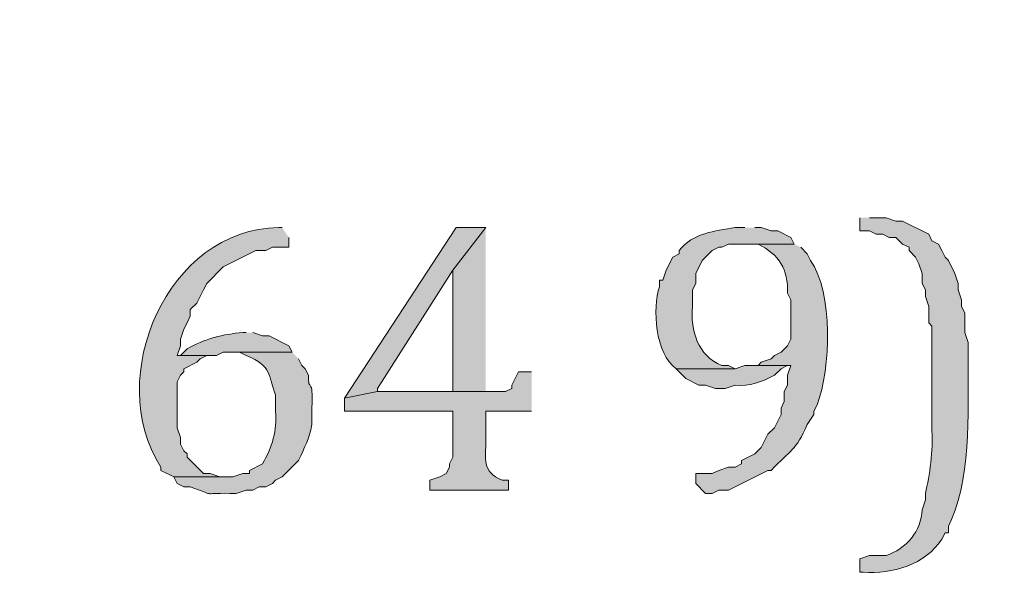
# Model space of a CAD drawing. Units: inches. Extents: x 6 to 204, y 6 to 454.
# Drawn here: x 48 to 55, y 12 to 16 of the extents above; entities that cross this region are included whole.
import ezdxf

# ---------------------------------------------------------------- set-up
doc = ezdxf.new("R2010")
doc.units = ezdxf.units.IN
doc.header["$MEASUREMENT"] = 0
doc.layers.add('Layer 1', color=7, linetype='Continuous')

msp = doc.modelspace()

# ---------------------------------------------------------------- hatches: boundary and pattern name
at = {"layer": 'Layer 1', "true_color": 0xffffff}
h = msp.add_hatch(color=7, dxfattribs=at)
h.dxf.hatch_style = 2
edge = h.paths.add_edge_path()
edge.add_spline(control_points=[(203.4753, 5.9042), (203.4753, 5.9042), (6.2864, 5.9042), (6.2864, 5.9042), (6.2163, 5.9042), (6.1595, 5.961), (6.1595, 6.0313), (6.1595, 6.0313), (6.1595, 291.5696), (6.1595, 291.5696), (6.1595, 291.6397), (6.2163, 291.6965), (6.2864, 291.6965), (6.2864, 291.6965), (203.4753, 291.6965), (203.4753, 291.6965), (203.5455, 291.6965), (203.6024, 291.6397), (203.6024, 291.5696), (203.6024, 291.5696), (203.6024, 6.0313), (203.6024, 6.0313), (203.6024, 5.961), (203.5455, 5.9042), (203.4753, 5.9042)], knot_values=[0, 0, 0, 0, 1, 1, 1, 2, 2, 2, 3, 3, 3, 4, 4, 4, 5, 5, 5, 6, 6, 6, 7, 7, 7, 8, 8, 8, 8], degree=3, periodic=1)
h.paths.add_polyline_path([(6.4134, 6.1584), (203.3481, 6.1584), (203.3481, 291.4426), (6.4134, 291.4426)])
h = msp.add_hatch(color=7, dxfattribs=at)
edge = h.paths.add_edge_path()
edge.add_spline(control_points=[(53.7421, 14.2863), (53.7421, 14.2863), (53.7421, 14.2017), (53.7421, 14.2017), (53.7421, 14.2017), (53.8056, 14.2017), (53.8056, 14.2017), (53.8056, 14.2017), (53.848, 14.1805), (53.848, 14.1805), (53.848, 14.1805), (53.8903, 14.1805), (53.8903, 14.1805), (53.8903, 14.1805), (53.9326, 14.1593), (53.9326, 14.1593), (53.9326, 14.1593), (53.975, 14.1593), (53.975, 14.1593), (53.975, 14.1593), (54.0173, 14.117), (54.0173, 14.117), (54.0173, 14.117), (54.0596, 14.0958), (54.0596, 14.0958), (54.0596, 14.0958), (54.0596, 14.0747), (54.0596, 14.0747), (54.0596, 14.0747), (54.102, 14.0323), (54.102, 14.0323), (54.102, 14.0323), (54.1231, 13.99), (54.1231, 13.99), (54.1231, 13.99), (54.1443, 13.9265), (54.1443, 13.9265), (54.1443, 13.9265), (54.1443, 13.863), (54.1443, 13.863), (54.1443, 13.863), (54.1655, 13.8207), (54.1655, 13.8207), (54.1655, 13.8207), (54.1655, 13.7783), (54.1655, 13.7783), (54.1655, 13.7783), (54.1866, 13.7148), (54.1866, 13.7148), (54.1866, 13.7148), (54.1866, 13.609), (54.1866, 13.609), (54.1866, 13.609), (54.2078, 13.5878), (54.2078, 13.5878), (54.2078, 13.5878), (54.2078, 13.5455), (54.2078, 13.5455), (54.2078, 13.4044), (54.2078, 13.2633), (54.2078, 13.1222), (54.2078, 13.1222), (54.2078, 12.9105), (54.2078, 12.9105), (54.2159, 12.793), (54.1926, 12.6219), (54.1655, 12.5083), (54.1655, 12.5083), (54.1655, 12.466), (54.1655, 12.466), (54.1655, 12.466), (54.1443, 12.4025), (54.1443, 12.4025), (54.1397, 12.2663), (54.0409, 12.1489), (53.9115, 12.1062), (53.9115, 12.1062), (53.8056, 12.1062), (53.8056, 12.1062), (53.8056, 12.1062), (53.7421, 12.085), (53.7421, 12.085), (53.7421, 12.085), (53.7421, 12.0003), (53.7421, 12.0003), (53.7421, 12.0003), (53.7633, 12.0003), (53.7633, 12.0003), (53.951, 11.9841), (54.1669, 12.0501), (54.2713, 12.212), (54.2713, 12.212), (54.2925, 12.2543), (54.2925, 12.2543), (54.2925, 12.2543), (54.3136, 12.2543), (54.3136, 12.2543), (54.3136, 12.2543), (54.3136, 12.2967), (54.3136, 12.2967), (54.3136, 12.2967), (54.3348, 12.339), (54.3348, 12.339), (54.4681, 12.6519), (54.4378, 13.0947), (54.4406, 13.4397), (54.4406, 13.4397), (54.4406, 13.482), (54.4406, 13.482), (54.4406, 13.482), (54.4195, 13.5455), (54.4195, 13.5455), (54.4195, 13.5455), (54.4195, 13.6725), (54.4195, 13.6725), (54.4195, 13.6725), (54.3983, 13.7148), (54.3983, 13.7148), (54.3983, 13.7148), (54.3983, 13.7572), (54.3983, 13.7572), (54.3983, 13.7572), (54.3771, 13.8207), (54.3771, 13.8207), (54.3771, 13.8207), (54.3771, 13.863), (54.3771, 13.863), (54.3771, 13.863), (54.356, 13.9265), (54.356, 13.9265), (54.356, 13.9265), (54.3136, 14.0112), (54.3136, 14.0112), (54.3136, 14.0112), (54.2925, 14.0323), (54.2925, 14.0323), (54.2925, 14.0323), (54.2713, 14.0747), (54.2713, 14.0747), (54.2713, 14.0747), (54.2501, 14.117), (54.2501, 14.117), (54.2501, 14.117), (54.2078, 14.1382), (54.2078, 14.1382), (54.2078, 14.1382), (54.1866, 14.1805), (54.1866, 14.1805), (54.1866, 14.1805), (54.0173, 14.2652), (54.0173, 14.2652), (54.0173, 14.2652), (53.975, 14.2652), (53.975, 14.2652), (53.975, 14.2652), (53.9115, 14.2863), (53.9115, 14.2863), (53.9115, 14.2863), (53.8056, 14.2863), (53.8056, 14.2863)], knot_values=[0, 0, 0, 0, 0.352778, 0.352778, 0.352778, 0.705556, 0.705556, 0.705556, 1.058333, 1.058333, 1.058333, 1.411111, 1.411111, 1.411111, 1.763889, 1.763889, 1.763889, 2.116667, 2.116667, 2.116667, 2.469444, 2.469444, 2.469444, 2.822222, 2.822222, 2.822222, 3.175, 3.175, 3.175, 3.527778, 3.527778, 3.527778, 3.880556, 3.880556, 3.880556, 4.233333, 4.233333, 4.233333, 4.586111, 4.586111, 4.586111, 4.938889, 4.938889, 4.938889, 5.291667, 5.291667, 5.291667, 5.644444, 5.644444, 5.644444, 5.997222, 5.997222, 5.997222, 6.35, 6.35, 6.35, 6.702778, 6.702778, 6.702778, 7.055556, 7.055556, 7.055556, 7.408333, 7.408333, 7.408333, 7.761111, 7.761111, 7.761111, 8.113889, 8.113889, 8.113889, 8.466667, 8.466667, 8.466667, 8.819444, 8.819444, 8.819444, 9.172222, 9.172222, 9.172222, 9.525, 9.525, 9.525, 9.877778, 9.877778, 9.877778, 10.230556, 10.230556, 10.230556, 10.583333, 10.583333, 10.583333, 10.936111, 10.936111, 10.936111, 11.288889, 11.288889, 11.288889, 11.641667, 11.641667, 11.641667, 11.994444, 11.994444, 11.994444, 12.347222, 12.347222, 12.347222, 12.7, 12.7, 12.7, 13.052778, 13.052778, 13.052778, 13.405556, 13.405556, 13.405556, 13.758333, 13.758333, 13.758333, 14.111111, 14.111111, 14.111111, 14.463889, 14.463889, 14.463889, 14.816667, 14.816667, 14.816667, 15.169444, 15.169444, 15.169444, 15.522222, 15.522222, 15.522222, 15.875, 15.875, 15.875, 16.227778, 16.227778, 16.227778, 16.580556, 16.580556, 16.580556, 16.933333, 16.933333, 16.933333, 17.286111, 17.286111, 17.286111, 17.638889, 17.638889, 17.638889, 17.991667, 17.991667, 17.991667, 18.344444, 18.344444, 18.344444, 18.697222, 18.697222, 18.697222, 18.697222], degree=3, periodic=0)
edge.add_line((53.8056, 14.2863), (53.7421, 14.2863))
h = msp.add_hatch(color=7, dxfattribs=at)
edge = h.paths.add_edge_path()
edge.add_spline(control_points=[(50.0168, 14.2228), (50.0168, 14.2228), (49.9956, 14.2228), (49.9956, 14.2228), (49.2753, 14.2151), (48.865, 13.2573), (49.2336, 12.6777), (49.2336, 12.6777), (49.2336, 12.6565), (49.2336, 12.6565), (49.2336, 12.6565), (49.3183, 12.6142), (49.3183, 12.6142), (49.3183, 12.6142), (49.657, 12.6142), (49.657, 12.6142), (49.657, 12.6142), (49.6146, 12.6142), (49.6146, 12.6142), (49.6146, 12.6142), (49.5511, 12.6353), (49.5511, 12.6353), (49.5511, 12.6353), (49.5088, 12.6353), (49.5088, 12.6353), (49.5088, 12.6353), (49.403, 12.7412), (49.403, 12.7412), (49.403, 12.7412), (49.403, 12.7623), (49.403, 12.7623), (49.403, 12.7623), (49.3818, 12.7835), (49.3818, 12.7835), (49.3818, 12.7835), (49.3606, 12.8258), (49.3606, 12.8258), (49.3606, 12.8258), (49.3606, 12.8682), (49.3606, 12.8682), (49.3606, 12.8682), (49.3395, 12.9317), (49.3395, 12.9317), (49.3395, 12.9317), (49.3395, 13.228), (49.3395, 13.228), (49.3395, 13.228), (49.3606, 13.2703), (49.3606, 13.2703), (49.3606, 13.2703), (49.3818, 13.2915), (49.3818, 13.2915), (49.3818, 13.2915), (49.3818, 13.3127), (49.3818, 13.3127), (49.3818, 13.3127), (49.4665, 13.355), (49.4665, 13.355), (49.4665, 13.355), (49.4876, 13.3762), (49.4876, 13.3762), (49.4876, 13.3762), (49.53, 13.3973), (49.53, 13.3973), (49.53, 13.3973), (49.3395, 13.3973), (49.3395, 13.3973), (49.3395, 13.3973), (49.3606, 13.4608), (49.3606, 13.4608), (49.3606, 13.4608), (49.3606, 13.5032), (49.3606, 13.5032), (49.3606, 13.5032), (49.3818, 13.5667), (49.3818, 13.5667), (49.3818, 13.5667), (49.403, 13.609), (49.403, 13.609), (49.403, 13.609), (49.4241, 13.6513), (49.4241, 13.6513), (49.4241, 13.6513), (49.4241, 13.6937), (49.4241, 13.6937), (49.4241, 13.6937), (49.4665, 13.736), (49.4665, 13.736), (49.4665, 13.736), (49.4876, 13.7783), (49.4876, 13.7783), (49.4876, 13.7783), (49.5088, 13.8207), (49.5088, 13.8207), (49.5088, 13.8207), (49.53, 13.863), (49.53, 13.863), (49.53, 13.863), (49.6358, 13.9688), (49.6358, 13.9688), (49.6358, 13.9688), (49.8475, 14.0747), (49.8475, 14.0747), (49.8475, 14.0747), (49.911, 14.0747), (49.911, 14.0747), (49.911, 14.0747), (49.9533, 14.0958), (49.9533, 14.0958), (49.9533, 14.0958), (50.0591, 14.0958), (50.0591, 14.0958), (50.0591, 14.0958), (50.0591, 14.1593), (50.0591, 14.1593)], knot_values=[0, 0, 0, 0, 0.352778, 0.352778, 0.352778, 0.705556, 0.705556, 0.705556, 1.058333, 1.058333, 1.058333, 1.411111, 1.411111, 1.411111, 1.763889, 1.763889, 1.763889, 2.116667, 2.116667, 2.116667, 2.469444, 2.469444, 2.469444, 2.822222, 2.822222, 2.822222, 3.175, 3.175, 3.175, 3.527778, 3.527778, 3.527778, 3.880556, 3.880556, 3.880556, 4.233333, 4.233333, 4.233333, 4.586111, 4.586111, 4.586111, 4.938889, 4.938889, 4.938889, 5.291667, 5.291667, 5.291667, 5.644444, 5.644444, 5.644444, 5.997222, 5.997222, 5.997222, 6.35, 6.35, 6.35, 6.702778, 6.702778, 6.702778, 7.055556, 7.055556, 7.055556, 7.408333, 7.408333, 7.408333, 7.761111, 7.761111, 7.761111, 8.113889, 8.113889, 8.113889, 8.466667, 8.466667, 8.466667, 8.819444, 8.819444, 8.819444, 9.172222, 9.172222, 9.172222, 9.525, 9.525, 9.525, 9.877778, 9.877778, 9.877778, 10.230556, 10.230556, 10.230556, 10.583333, 10.583333, 10.583333, 10.936111, 10.936111, 10.936111, 11.288889, 11.288889, 11.288889, 11.641667, 11.641667, 11.641667, 11.994444, 11.994444, 11.994444, 12.347222, 12.347222, 12.347222, 12.7, 12.7, 12.7, 13.052778, 13.052778, 13.052778, 13.405556, 13.405556, 13.405556, 13.405556], degree=3, periodic=0)
edge.add_line((50.0591, 14.1593), (50.0168, 14.2228))
msp.add_hatch(color=7, dxfattribs=at).paths.add_polyline_path([(51.3291, 14.2228), (51.1386, 14.2228), (50.419, 13.1222), (50.6306, 13.1645), (50.6306, 13.1857), (51.1175, 13.9477)])
h = msp.add_hatch(color=7, dxfattribs=at)
edge = h.paths.add_edge_path()
edge.add_spline(control_points=[(51.3291, 14.2228), (51.3291, 14.2228), (51.1175, 13.9477), (51.1175, 13.9477), (51.1175, 13.7854), (51.1175, 13.6231), (51.1175, 13.4608), (51.1175, 13.4608), (51.1175, 13.1645), (51.1175, 13.1645), (51.1175, 13.1645), (51.3291, 13.1645), (51.3291, 13.1645)], knot_values=[0, 0, 0, 0, 0.352778, 0.352778, 0.352778, 0.705556, 0.705556, 0.705556, 1.058333, 1.058333, 1.058333, 1.411111, 1.411111, 1.411111, 1.411111], degree=3, periodic=0)
edge.add_line((51.3291, 13.1645), (51.3291, 14.2228))
h = msp.add_hatch(color=7, dxfattribs=at)
edge = h.paths.add_edge_path()
edge.add_spline(control_points=[(53.0013, 14.2228), (53.0013, 14.2228), (52.9378, 14.2228), (52.9378, 14.2228), (52.8055, 14.2006), (52.6672, 14.1897), (52.578, 14.0747), (52.578, 14.0747), (52.578, 14.0535), (52.578, 14.0535), (52.578, 14.0535), (52.5356, 14.0323), (52.5356, 14.0323), (52.5356, 14.0323), (52.4933, 13.9477), (52.4933, 13.9477), (52.4933, 13.9477), (52.4721, 13.8842), (52.4721, 13.8842), (52.4721, 13.8842), (52.451, 13.8842), (52.451, 13.8842), (52.451, 13.8842), (52.451, 13.8418), (52.451, 13.8418), (52.4019, 13.7021), (52.4238, 13.4072), (52.5568, 13.3127), (52.5568, 13.3127), (52.9378, 13.3127), (52.9378, 13.3127), (52.9378, 13.3127), (52.8955, 13.3338), (52.8955, 13.3338), (52.8955, 13.3338), (52.8531, 13.3338), (52.8531, 13.3338), (52.6951, 13.3956), (52.6503, 13.5586), (52.6626, 13.7148), (52.6626, 13.7148), (52.6626, 13.8207), (52.6626, 13.8207), (52.6626, 13.8207), (52.6838, 13.863), (52.6838, 13.863), (52.6838, 13.863), (52.6838, 13.9265), (52.6838, 13.9265), (52.6838, 13.9265), (52.7261, 14.0112), (52.7261, 14.0112), (52.7261, 14.0112), (52.7896, 14.0747), (52.7896, 14.0747), (52.7896, 14.0747), (52.832, 14.0958), (52.832, 14.0958), (52.832, 14.0958), (52.8531, 14.0958), (52.8531, 14.0958), (52.8531, 14.0958), (52.8955, 14.117), (52.8955, 14.117), (52.8955, 14.117), (53.3188, 14.117), (53.3188, 14.117), (53.3188, 14.117), (53.2976, 14.1593), (53.2976, 14.1593), (53.2976, 14.1593), (53.213, 14.2017), (53.213, 14.2017), (53.213, 14.2017), (53.1706, 14.2017), (53.1706, 14.2017), (53.1706, 14.2017), (53.1071, 14.2228), (53.1071, 14.2228), (53.1071, 14.2228), (53.0648, 14.2228), (53.0648, 14.2228)], knot_values=[0, 0, 0, 0, 0.352778, 0.352778, 0.352778, 0.705556, 0.705556, 0.705556, 1.058333, 1.058333, 1.058333, 1.411111, 1.411111, 1.411111, 1.763889, 1.763889, 1.763889, 2.116667, 2.116667, 2.116667, 2.469444, 2.469444, 2.469444, 2.822222, 2.822222, 2.822222, 3.175, 3.175, 3.175, 3.527778, 3.527778, 3.527778, 3.880556, 3.880556, 3.880556, 4.233333, 4.233333, 4.233333, 4.586111, 4.586111, 4.586111, 4.938889, 4.938889, 4.938889, 5.291667, 5.291667, 5.291667, 5.644444, 5.644444, 5.644444, 5.997222, 5.997222, 5.997222, 6.35, 6.35, 6.35, 6.702778, 6.702778, 6.702778, 7.055556, 7.055556, 7.055556, 7.408333, 7.408333, 7.408333, 7.761111, 7.761111, 7.761111, 8.113889, 8.113889, 8.113889, 8.466667, 8.466667, 8.466667, 8.819444, 8.819444, 8.819444, 9.172222, 9.172222, 9.172222, 9.525, 9.525, 9.525, 9.525], degree=3, periodic=0)
edge.add_line((53.0648, 14.2228), (53.0013, 14.2228))
h = msp.add_hatch(color=7, dxfattribs=at)
edge = h.paths.add_edge_path()
edge.add_spline(control_points=[(53.3188, 14.117), (53.3188, 14.117), (53.0013, 14.117), (53.0013, 14.117), (53.0013, 14.117), (53.086, 14.117), (53.086, 14.117), (53.2218, 14.0489), (53.281, 13.954), (53.2765, 13.7995), (53.2765, 13.7995), (53.2976, 13.7572), (53.2976, 13.7572), (53.2976, 13.7572), (53.2976, 13.5032), (53.2976, 13.5032), (53.2976, 13.5032), (53.2765, 13.4608), (53.2765, 13.4608), (53.2765, 13.4608), (53.2341, 13.4185), (53.2341, 13.4185), (53.2341, 13.4185), (53.1918, 13.3973), (53.1918, 13.3973), (53.1918, 13.3973), (53.1706, 13.3762), (53.1706, 13.3762), (53.1706, 13.3762), (53.1071, 13.355), (53.1071, 13.355), (53.1071, 13.355), (53.086, 13.3338), (53.086, 13.3338), (53.086, 13.3338), (53.2976, 13.3338), (53.2976, 13.3338), (53.2976, 13.3338), (53.2765, 13.2703), (53.2765, 13.2703), (53.2765, 13.2703), (53.2765, 13.2068), (53.2765, 13.2068), (53.2765, 13.2068), (53.2553, 13.1645), (53.2553, 13.1645), (53.2553, 13.1645), (53.2553, 13.101), (53.2553, 13.101), (53.2553, 13.101), (53.2341, 13.0587), (53.2341, 13.0587), (53.2341, 13.0587), (53.2341, 13.0163), (53.2341, 13.0163), (53.2341, 13.0163), (53.213, 12.974), (53.213, 12.974), (53.213, 12.974), (53.1918, 12.9317), (53.1918, 12.9317), (53.1918, 12.9317), (53.1495, 12.8893), (53.1495, 12.8893), (53.1495, 12.8893), (53.1283, 12.847), (53.1283, 12.847), (53.1283, 12.847), (53.1071, 12.8047), (53.1071, 12.8047), (53.1071, 12.8047), (53.0648, 12.7623), (53.0648, 12.7623), (53.0648, 12.7623), (52.9801, 12.72), (52.9801, 12.72), (52.9801, 12.72), (52.9801, 12.6988), (52.9801, 12.6988), (52.9801, 12.6988), (52.9378, 12.6777), (52.9378, 12.6777), (52.9378, 12.6777), (52.8955, 12.6777), (52.8955, 12.6777), (52.8955, 12.6777), (52.832, 12.6565), (52.832, 12.6565), (52.832, 12.6565), (52.7896, 12.6353), (52.7896, 12.6353), (52.7896, 12.6353), (52.6838, 12.6353), (52.6838, 12.6353), (52.6838, 12.6353), (52.6838, 12.5718), (52.6838, 12.5718), (52.6838, 12.5718), (52.7473, 12.5083), (52.7473, 12.5083), (52.7473, 12.5083), (52.7896, 12.5083), (52.7896, 12.5083), (52.7896, 12.5083), (52.832, 12.5295), (52.832, 12.5295), (52.832, 12.5295), (52.8955, 12.5295), (52.8955, 12.5295), (52.8955, 12.5295), (53.1495, 12.6565), (53.1495, 12.6565), (53.1495, 12.6565), (53.1706, 12.6565), (53.1706, 12.6565), (53.2952, 12.7909), (53.3294, 12.78), (53.4035, 12.9528), (53.4035, 12.9528), (53.4458, 13.0163), (53.4458, 13.0163), (53.4458, 13.0163), (53.4458, 13.0375), (53.4458, 13.0375), (53.4458, 13.0375), (53.467, 13.0798), (53.467, 13.0798), (53.5552, 13.3116), (53.5703, 13.8037), (53.4246, 14.0112), (53.4246, 14.0112), (53.4035, 14.0535), (53.4035, 14.0535), (53.4035, 14.0535), (53.3611, 14.0958), (53.3611, 14.0958)], knot_values=[0, 0, 0, 0, 0.352778, 0.352778, 0.352778, 0.705556, 0.705556, 0.705556, 1.058333, 1.058333, 1.058333, 1.411111, 1.411111, 1.411111, 1.763889, 1.763889, 1.763889, 2.116667, 2.116667, 2.116667, 2.469444, 2.469444, 2.469444, 2.822222, 2.822222, 2.822222, 3.175, 3.175, 3.175, 3.527778, 3.527778, 3.527778, 3.880556, 3.880556, 3.880556, 4.233333, 4.233333, 4.233333, 4.586111, 4.586111, 4.586111, 4.938889, 4.938889, 4.938889, 5.291667, 5.291667, 5.291667, 5.644444, 5.644444, 5.644444, 5.997222, 5.997222, 5.997222, 6.35, 6.35, 6.35, 6.702778, 6.702778, 6.702778, 7.055556, 7.055556, 7.055556, 7.408333, 7.408333, 7.408333, 7.761111, 7.761111, 7.761111, 8.113889, 8.113889, 8.113889, 8.466667, 8.466667, 8.466667, 8.819444, 8.819444, 8.819444, 9.172222, 9.172222, 9.172222, 9.525, 9.525, 9.525, 9.877778, 9.877778, 9.877778, 10.230556, 10.230556, 10.230556, 10.583333, 10.583333, 10.583333, 10.936111, 10.936111, 10.936111, 11.288889, 11.288889, 11.288889, 11.641667, 11.641667, 11.641667, 11.994444, 11.994444, 11.994444, 12.347222, 12.347222, 12.347222, 12.7, 12.7, 12.7, 13.052778, 13.052778, 13.052778, 13.405556, 13.405556, 13.405556, 13.758333, 13.758333, 13.758333, 14.111111, 14.111111, 14.111111, 14.463889, 14.463889, 14.463889, 14.816667, 14.816667, 14.816667, 15.169444, 15.169444, 15.169444, 15.522222, 15.522222, 15.522222, 15.875, 15.875, 15.875, 15.875], degree=3, periodic=0)
edge.add_line((53.3611, 14.0958), (53.3188, 14.117))
h = msp.add_hatch(color=7, dxfattribs=at)
edge = h.paths.add_edge_path()
edge.add_spline(control_points=[(49.784, 13.5455), (49.784, 13.5455), (49.7628, 13.5455), (49.7628, 13.5455), (49.6386, 13.536), (49.5137, 13.5053), (49.403, 13.4397), (49.403, 13.4397), (49.3606, 13.3973), (49.3606, 13.3973), (49.3606, 13.3973), (49.5935, 13.3973), (49.5935, 13.3973), (49.5935, 13.3973), (49.6358, 13.4185), (49.6358, 13.4185), (49.6358, 13.4185), (50.0803, 13.4185), (50.0803, 13.4185), (50.0803, 13.4185), (50.0591, 13.4608), (50.0591, 13.4608), (50.0591, 13.4608), (49.9321, 13.5243), (49.9321, 13.5243), (49.9321, 13.5243), (49.8898, 13.5243), (49.8898, 13.5243), (49.8898, 13.5243), (49.8263, 13.5455), (49.8263, 13.5455)], knot_values=[0, 0, 0, 0, 0.352778, 0.352778, 0.352778, 0.705556, 0.705556, 0.705556, 1.058333, 1.058333, 1.058333, 1.411111, 1.411111, 1.411111, 1.763889, 1.763889, 1.763889, 2.116667, 2.116667, 2.116667, 2.469444, 2.469444, 2.469444, 2.822222, 2.822222, 2.822222, 3.175, 3.175, 3.175, 3.527778, 3.527778, 3.527778, 3.527778], degree=3, periodic=0)
edge.add_line((49.8263, 13.5455), (49.784, 13.5455))
h = msp.add_hatch(color=7, dxfattribs=at)
edge = h.paths.add_edge_path()
edge.add_spline(control_points=[(50.0803, 13.4185), (50.0803, 13.4185), (49.6993, 13.4185), (49.6993, 13.4185), (49.6993, 13.4185), (49.7416, 13.4185), (49.7416, 13.4185), (49.7416, 13.4185), (49.784, 13.3973), (49.784, 13.3973), (49.9547, 13.3264), (49.9237, 13.2728), (49.9745, 13.1433), (49.9745, 13.1433), (49.9745, 13.0375), (49.9745, 13.0375), (49.9847, 12.9151), (49.9512, 12.8043), (49.8898, 12.6988), (49.8898, 12.6988), (49.8051, 12.6565), (49.8051, 12.6565), (49.8051, 12.6565), (49.8051, 12.6353), (49.8051, 12.6353), (49.8051, 12.6353), (49.7628, 12.6353), (49.7628, 12.6353), (49.7628, 12.6353), (49.6993, 12.6142), (49.6993, 12.6142), (49.6993, 12.6142), (49.3183, 12.6142), (49.3183, 12.6142), (49.3183, 12.6142), (49.3395, 12.5718), (49.3395, 12.5718), (49.3395, 12.5718), (49.3818, 12.5507), (49.3818, 12.5507), (49.3818, 12.5507), (49.4241, 12.5507), (49.4241, 12.5507), (49.5991, 12.4882), (49.4841, 12.5101), (49.6781, 12.5083), (49.6781, 12.5083), (49.7205, 12.5083), (49.7205, 12.5083), (49.7205, 12.5083), (49.784, 12.5295), (49.784, 12.5295), (49.784, 12.5295), (49.8263, 12.5295), (49.8263, 12.5295), (49.8263, 12.5295), (49.8686, 12.5507), (49.8686, 12.5507), (49.8686, 12.5507), (49.911, 12.5507), (49.911, 12.5507), (49.911, 12.5507), (49.9533, 12.5718), (49.9533, 12.5718), (49.9533, 12.5718), (49.9745, 12.593), (49.9745, 12.593), (49.9745, 12.593), (50.0168, 12.6142), (50.0168, 12.6142), (50.0168, 12.6142), (50.1226, 12.72), (50.1226, 12.72), (50.1583, 12.805), (50.1928, 12.8576), (50.2073, 12.9528), (50.2073, 12.9528), (50.2073, 13.0587), (50.2073, 13.0587), (50.2193, 13.2721), (50.1822, 13.1514), (50.1861, 13.2703), (50.1861, 13.2703), (50.165, 13.3127), (50.165, 13.3127), (50.165, 13.3127), (50.1438, 13.3338), (50.1438, 13.3338), (50.1438, 13.3338), (50.1226, 13.3762), (50.1226, 13.3762)], knot_values=[0, 0, 0, 0, 0.352778, 0.352778, 0.352778, 0.705556, 0.705556, 0.705556, 1.058333, 1.058333, 1.058333, 1.411111, 1.411111, 1.411111, 1.763889, 1.763889, 1.763889, 2.116667, 2.116667, 2.116667, 2.469444, 2.469444, 2.469444, 2.822222, 2.822222, 2.822222, 3.175, 3.175, 3.175, 3.527778, 3.527778, 3.527778, 3.880556, 3.880556, 3.880556, 4.233333, 4.233333, 4.233333, 4.586111, 4.586111, 4.586111, 4.938889, 4.938889, 4.938889, 5.291667, 5.291667, 5.291667, 5.644444, 5.644444, 5.644444, 5.997222, 5.997222, 5.997222, 6.35, 6.35, 6.35, 6.702778, 6.702778, 6.702778, 7.055556, 7.055556, 7.055556, 7.408333, 7.408333, 7.408333, 7.761111, 7.761111, 7.761111, 8.113889, 8.113889, 8.113889, 8.466667, 8.466667, 8.466667, 8.819444, 8.819444, 8.819444, 9.172222, 9.172222, 9.172222, 9.525, 9.525, 9.525, 9.877778, 9.877778, 9.877778, 10.230556, 10.230556, 10.230556, 10.583333, 10.583333, 10.583333, 10.583333], degree=3, periodic=0)
edge.add_line((50.1226, 13.3762), (50.0803, 13.4185))
h = msp.add_hatch(color=7, dxfattribs=at)
edge = h.paths.add_edge_path()
edge.add_spline(control_points=[(51.6255, 13.2915), (51.6255, 13.2915), (51.5408, 13.2915), (51.5408, 13.2915), (51.5408, 13.2915), (51.4985, 13.2068), (51.4985, 13.2068), (51.4985, 13.2068), (51.4985, 13.1857), (51.4985, 13.1857), (51.4985, 13.1857), (51.4561, 13.1645), (51.4561, 13.1645), (51.181, 13.1645), (50.9058, 13.1645), (50.6306, 13.1645), (50.6306, 13.1645), (50.419, 13.1222), (50.419, 13.1222), (50.419, 13.1222), (50.419, 13.0375), (50.419, 13.0375), (50.419, 13.0375), (51.1175, 13.0375), (51.1175, 13.0375), (51.1175, 13.0375), (51.1175, 12.7412), (51.1175, 12.7412), (51.1175, 12.7412), (51.0963, 12.6988), (51.0963, 12.6988), (51.0963, 12.6988), (51.0963, 12.6777), (51.0963, 12.6777), (51.0963, 12.6777), (51.0751, 12.6353), (51.0751, 12.6353), (51.0751, 12.6353), (51.0328, 12.6142), (51.0328, 12.6142), (51.0328, 12.6142), (50.9693, 12.593), (50.9693, 12.593), (50.9693, 12.593), (50.9693, 12.5295), (50.9693, 12.5295), (50.9693, 12.5295), (51.4773, 12.5295), (51.4773, 12.5295), (51.4773, 12.5295), (51.4773, 12.593), (51.4773, 12.593), (51.4773, 12.593), (51.435, 12.593), (51.435, 12.593), (51.3006, 12.648), (51.333, 12.7345), (51.3291, 12.847), (51.3291, 12.847), (51.3291, 13.0375), (51.3291, 13.0375), (51.3291, 13.0375), (51.6255, 13.0375), (51.6255, 13.0375)], knot_values=[0, 0, 0, 0, 0.352778, 0.352778, 0.352778, 0.705556, 0.705556, 0.705556, 1.058333, 1.058333, 1.058333, 1.411111, 1.411111, 1.411111, 1.763889, 1.763889, 1.763889, 2.116667, 2.116667, 2.116667, 2.469444, 2.469444, 2.469444, 2.822222, 2.822222, 2.822222, 3.175, 3.175, 3.175, 3.527778, 3.527778, 3.527778, 3.880556, 3.880556, 3.880556, 4.233333, 4.233333, 4.233333, 4.586111, 4.586111, 4.586111, 4.938889, 4.938889, 4.938889, 5.291667, 5.291667, 5.291667, 5.644444, 5.644444, 5.644444, 5.997222, 5.997222, 5.997222, 6.35, 6.35, 6.35, 6.702778, 6.702778, 6.702778, 7.055556, 7.055556, 7.055556, 7.408333, 7.408333, 7.408333, 7.408333], degree=3, periodic=0)
edge.add_line((51.6255, 13.0375), (51.6255, 13.2915))
h = msp.add_hatch(color=7, dxfattribs=at)
edge = h.paths.add_edge_path()
edge.add_spline(control_points=[(53.086, 13.3338), (53.086, 13.3338), (53.0013, 13.3338), (53.0013, 13.3338), (53.0013, 13.3338), (52.9378, 13.3127), (52.9378, 13.3127), (52.9378, 13.3127), (52.5568, 13.3127), (52.5568, 13.3127), (52.5568, 13.3127), (52.6203, 13.2492), (52.6203, 13.2492), (52.6203, 13.2492), (52.705, 13.2068), (52.705, 13.2068), (52.705, 13.2068), (52.7473, 13.2068), (52.7473, 13.2068), (52.7473, 13.2068), (52.8108, 13.1857), (52.8108, 13.1857), (52.8108, 13.1857), (52.8743, 13.1857), (52.8743, 13.1857), (52.8743, 13.1857), (52.9378, 13.2068), (52.9378, 13.2068), (53.0285, 13.1977), (53.1138, 13.2276), (53.1918, 13.2703), (53.1918, 13.2703), (53.2341, 13.3127), (53.2341, 13.3127), (53.2341, 13.3127), (53.2765, 13.3338), (53.2765, 13.3338)], knot_values=[0, 0, 0, 0, 0.352778, 0.352778, 0.352778, 0.705556, 0.705556, 0.705556, 1.058333, 1.058333, 1.058333, 1.411111, 1.411111, 1.411111, 1.763889, 1.763889, 1.763889, 2.116667, 2.116667, 2.116667, 2.469444, 2.469444, 2.469444, 2.822222, 2.822222, 2.822222, 3.175, 3.175, 3.175, 3.527778, 3.527778, 3.527778, 3.880556, 3.880556, 3.880556, 4.233333, 4.233333, 4.233333, 4.233333], degree=3, periodic=0)
edge.add_line((53.2765, 13.3338), (53.086, 13.3338))

# ---------------------------------------------------------------- linework, layer by layer
at = {"layer": 'Layer 1', "lineweight": 0}
msp.add_lwpolyline([(51.3291, 14.2228), (51.1386, 14.2228), (50.419, 13.1222), (50.6306, 13.1645), (50.6306, 13.1857), (51.1175, 13.9477)], dxfattribs=at)
for points, knots in [([(203.4753, 5.9042), (203.4753, 5.9042), (6.2864, 5.9042), (6.2864, 5.9042), (6.2163, 5.9042), (6.1595, 5.961), (6.1595, 6.0313), (6.1595, 6.0313), (6.1595, 291.5696), (6.1595, 291.5696), (6.1595, 291.6397), (6.2163, 291.6965), (6.2864, 291.6965), (6.2864, 291.6965), (203.4753, 291.6965), (203.4753, 291.6965), (203.5455, 291.6965), (203.6024, 291.6397), (203.6024, 291.5696), (203.6024, 291.5696), (203.6024, 6.0313), (203.6024, 6.0313), (203.6024, 5.961), (203.5455, 5.9042), (203.4753, 5.9042)], [0, 0, 0, 0, 1, 1, 1, 2, 2, 2, 3, 3, 3, 4, 4, 4, 5, 5, 5, 6, 6, 6, 7, 7, 7, 8, 8, 8, 8]), ([(53.7421, 14.2863), (53.7421, 14.2863), (53.7421, 14.2017), (53.7421, 14.2017), (53.7421, 14.2017), (53.8056, 14.2017), (53.8056, 14.2017), (53.8056, 14.2017), (53.848, 14.1805), (53.848, 14.1805), (53.848, 14.1805), (53.8903, 14.1805), (53.8903, 14.1805), (53.8903, 14.1805), (53.9326, 14.1593), (53.9326, 14.1593), (53.9326, 14.1593), (53.975, 14.1593), (53.975, 14.1593), (53.975, 14.1593), (54.0173, 14.117), (54.0173, 14.117), (54.0173, 14.117), (54.0596, 14.0958), (54.0596, 14.0958), (54.0596, 14.0958), (54.0596, 14.0747), (54.0596, 14.0747), (54.0596, 14.0747), (54.102, 14.0323), (54.102, 14.0323), (54.102, 14.0323), (54.1231, 13.99), (54.1231, 13.99), (54.1231, 13.99), (54.1443, 13.9265), (54.1443, 13.9265), (54.1443, 13.9265), (54.1443, 13.863), (54.1443, 13.863), (54.1443, 13.863), (54.1655, 13.8207), (54.1655, 13.8207), (54.1655, 13.8207), (54.1655, 13.7783), (54.1655, 13.7783), (54.1655, 13.7783), (54.1866, 13.7148), (54.1866, 13.7148), (54.1866, 13.7148), (54.1866, 13.609), (54.1866, 13.609), (54.1866, 13.609), (54.2078, 13.5878), (54.2078, 13.5878), (54.2078, 13.5878), (54.2078, 13.5455), (54.2078, 13.5455), (54.2078, 13.4044), (54.2078, 13.2633), (54.2078, 13.1222), (54.2078, 13.1222), (54.2078, 12.9105), (54.2078, 12.9105), (54.2159, 12.793), (54.1926, 12.6219), (54.1655, 12.5083), (54.1655, 12.5083), (54.1655, 12.466), (54.1655, 12.466), (54.1655, 12.466), (54.1443, 12.4025), (54.1443, 12.4025), (54.1397, 12.2663), (54.0409, 12.1489), (53.9115, 12.1062), (53.9115, 12.1062), (53.8056, 12.1062), (53.8056, 12.1062), (53.8056, 12.1062), (53.7421, 12.085), (53.7421, 12.085), (53.7421, 12.085), (53.7421, 12.0003), (53.7421, 12.0003), (53.7421, 12.0003), (53.7633, 12.0003), (53.7633, 12.0003), (53.951, 11.9841), (54.1669, 12.0501), (54.2713, 12.212), (54.2713, 12.212), (54.2925, 12.2543), (54.2925, 12.2543), (54.2925, 12.2543), (54.3136, 12.2543), (54.3136, 12.2543), (54.3136, 12.2543), (54.3136, 12.2967), (54.3136, 12.2967), (54.3136, 12.2967), (54.3348, 12.339), (54.3348, 12.339), (54.4681, 12.6519), (54.4378, 13.0947), (54.4406, 13.4397), (54.4406, 13.4397), (54.4406, 13.482), (54.4406, 13.482), (54.4406, 13.482), (54.4195, 13.5455), (54.4195, 13.5455), (54.4195, 13.5455), (54.4195, 13.6725), (54.4195, 13.6725), (54.4195, 13.6725), (54.3983, 13.7148), (54.3983, 13.7148), (54.3983, 13.7148), (54.3983, 13.7572), (54.3983, 13.7572), (54.3983, 13.7572), (54.3771, 13.8207), (54.3771, 13.8207), (54.3771, 13.8207), (54.3771, 13.863), (54.3771, 13.863), (54.3771, 13.863), (54.356, 13.9265), (54.356, 13.9265), (54.356, 13.9265), (54.3136, 14.0112), (54.3136, 14.0112), (54.3136, 14.0112), (54.2925, 14.0323), (54.2925, 14.0323), (54.2925, 14.0323), (54.2713, 14.0747), (54.2713, 14.0747), (54.2713, 14.0747), (54.2501, 14.117), (54.2501, 14.117), (54.2501, 14.117), (54.2078, 14.1382), (54.2078, 14.1382), (54.2078, 14.1382), (54.1866, 14.1805), (54.1866, 14.1805), (54.1866, 14.1805), (54.0173, 14.2652), (54.0173, 14.2652), (54.0173, 14.2652), (53.975, 14.2652), (53.975, 14.2652), (53.975, 14.2652), (53.9115, 14.2863), (53.9115, 14.2863), (53.9115, 14.2863), (53.8056, 14.2863), (53.8056, 14.2863)], [0, 0, 0, 0, 1, 1, 1, 2, 2, 2, 3, 3, 3, 4, 4, 4, 5, 5, 5, 6, 6, 6, 7, 7, 7, 8, 8, 8, 9, 9, 9, 10, 10, 10, 11, 11, 11, 12, 12, 12, 13, 13, 13, 14, 14, 14, 15, 15, 15, 16, 16, 16, 17, 17, 17, 18, 18, 18, 19, 19, 19, 20, 20, 20, 21, 21, 21, 22, 22, 22, 23, 23, 23, 24, 24, 24, 25, 25, 25, 26, 26, 26, 27, 27, 27, 28, 28, 28, 29, 29, 29, 30, 30, 30, 31, 31, 31, 32, 32, 32, 33, 33, 33, 34, 34, 34, 35, 35, 35, 36, 36, 36, 37, 37, 37, 38, 38, 38, 39, 39, 39, 40, 40, 40, 41, 41, 41, 42, 42, 42, 43, 43, 43, 44, 44, 44, 45, 45, 45, 46, 46, 46, 47, 47, 47, 48, 48, 48, 49, 49, 49, 50, 50, 50, 51, 51, 51, 52, 52, 52, 53, 53, 53, 53]), ([(50.0168, 14.2228), (50.0168, 14.2228), (49.9956, 14.2228), (49.9956, 14.2228), (49.2753, 14.2151), (48.865, 13.2573), (49.2336, 12.6777), (49.2336, 12.6777), (49.2336, 12.6565), (49.2336, 12.6565), (49.2336, 12.6565), (49.3183, 12.6142), (49.3183, 12.6142), (49.3183, 12.6142), (49.657, 12.6142), (49.657, 12.6142), (49.657, 12.6142), (49.6146, 12.6142), (49.6146, 12.6142), (49.6146, 12.6142), (49.5511, 12.6353), (49.5511, 12.6353), (49.5511, 12.6353), (49.5088, 12.6353), (49.5088, 12.6353), (49.5088, 12.6353), (49.403, 12.7412), (49.403, 12.7412), (49.403, 12.7412), (49.403, 12.7623), (49.403, 12.7623), (49.403, 12.7623), (49.3818, 12.7835), (49.3818, 12.7835), (49.3818, 12.7835), (49.3606, 12.8258), (49.3606, 12.8258), (49.3606, 12.8258), (49.3606, 12.8682), (49.3606, 12.8682), (49.3606, 12.8682), (49.3395, 12.9317), (49.3395, 12.9317), (49.3395, 12.9317), (49.3395, 13.228), (49.3395, 13.228), (49.3395, 13.228), (49.3606, 13.2703), (49.3606, 13.2703), (49.3606, 13.2703), (49.3818, 13.2915), (49.3818, 13.2915), (49.3818, 13.2915), (49.3818, 13.3127), (49.3818, 13.3127), (49.3818, 13.3127), (49.4665, 13.355), (49.4665, 13.355), (49.4665, 13.355), (49.4876, 13.3762), (49.4876, 13.3762), (49.4876, 13.3762), (49.53, 13.3973), (49.53, 13.3973), (49.53, 13.3973), (49.3395, 13.3973), (49.3395, 13.3973), (49.3395, 13.3973), (49.3606, 13.4608), (49.3606, 13.4608), (49.3606, 13.4608), (49.3606, 13.5032), (49.3606, 13.5032), (49.3606, 13.5032), (49.3818, 13.5667), (49.3818, 13.5667), (49.3818, 13.5667), (49.403, 13.609), (49.403, 13.609), (49.403, 13.609), (49.4241, 13.6513), (49.4241, 13.6513), (49.4241, 13.6513), (49.4241, 13.6937), (49.4241, 13.6937), (49.4241, 13.6937), (49.4665, 13.736), (49.4665, 13.736), (49.4665, 13.736), (49.4876, 13.7783), (49.4876, 13.7783), (49.4876, 13.7783), (49.5088, 13.8207), (49.5088, 13.8207), (49.5088, 13.8207), (49.53, 13.863), (49.53, 13.863), (49.53, 13.863), (49.6358, 13.9688), (49.6358, 13.9688), (49.6358, 13.9688), (49.8475, 14.0747), (49.8475, 14.0747), (49.8475, 14.0747), (49.911, 14.0747), (49.911, 14.0747), (49.911, 14.0747), (49.9533, 14.0958), (49.9533, 14.0958), (49.9533, 14.0958), (50.0591, 14.0958), (50.0591, 14.0958), (50.0591, 14.0958), (50.0591, 14.1593), (50.0591, 14.1593)], [0, 0, 0, 0, 1, 1, 1, 2, 2, 2, 3, 3, 3, 4, 4, 4, 5, 5, 5, 6, 6, 6, 7, 7, 7, 8, 8, 8, 9, 9, 9, 10, 10, 10, 11, 11, 11, 12, 12, 12, 13, 13, 13, 14, 14, 14, 15, 15, 15, 16, 16, 16, 17, 17, 17, 18, 18, 18, 19, 19, 19, 20, 20, 20, 21, 21, 21, 22, 22, 22, 23, 23, 23, 24, 24, 24, 25, 25, 25, 26, 26, 26, 27, 27, 27, 28, 28, 28, 29, 29, 29, 30, 30, 30, 31, 31, 31, 32, 32, 32, 33, 33, 33, 34, 34, 34, 35, 35, 35, 36, 36, 36, 37, 37, 37, 38, 38, 38, 38]), ([(51.3291, 14.2228), (51.3291, 14.2228), (51.1175, 13.9477), (51.1175, 13.9477), (51.1175, 13.7854), (51.1175, 13.6231), (51.1175, 13.4608), (51.1175, 13.4608), (51.1175, 13.1645), (51.1175, 13.1645), (51.1175, 13.1645), (51.3291, 13.1645), (51.3291, 13.1645)], [0, 0, 0, 0, 1, 1, 1, 2, 2, 2, 3, 3, 3, 4, 4, 4, 4]), ([(53.0013, 14.2228), (53.0013, 14.2228), (52.9378, 14.2228), (52.9378, 14.2228), (52.8055, 14.2006), (52.6672, 14.1897), (52.578, 14.0747), (52.578, 14.0747), (52.578, 14.0535), (52.578, 14.0535), (52.578, 14.0535), (52.5356, 14.0323), (52.5356, 14.0323), (52.5356, 14.0323), (52.4933, 13.9477), (52.4933, 13.9477), (52.4933, 13.9477), (52.4721, 13.8842), (52.4721, 13.8842), (52.4721, 13.8842), (52.451, 13.8842), (52.451, 13.8842), (52.451, 13.8842), (52.451, 13.8418), (52.451, 13.8418), (52.4019, 13.7021), (52.4238, 13.4072), (52.5568, 13.3127), (52.5568, 13.3127), (52.9378, 13.3127), (52.9378, 13.3127), (52.9378, 13.3127), (52.8955, 13.3338), (52.8955, 13.3338), (52.8955, 13.3338), (52.8531, 13.3338), (52.8531, 13.3338), (52.6951, 13.3956), (52.6503, 13.5586), (52.6626, 13.7148), (52.6626, 13.7148), (52.6626, 13.8207), (52.6626, 13.8207), (52.6626, 13.8207), (52.6838, 13.863), (52.6838, 13.863), (52.6838, 13.863), (52.6838, 13.9265), (52.6838, 13.9265), (52.6838, 13.9265), (52.7261, 14.0112), (52.7261, 14.0112), (52.7261, 14.0112), (52.7896, 14.0747), (52.7896, 14.0747), (52.7896, 14.0747), (52.832, 14.0958), (52.832, 14.0958), (52.832, 14.0958), (52.8531, 14.0958), (52.8531, 14.0958), (52.8531, 14.0958), (52.8955, 14.117), (52.8955, 14.117), (52.8955, 14.117), (53.3188, 14.117), (53.3188, 14.117), (53.3188, 14.117), (53.2976, 14.1593), (53.2976, 14.1593), (53.2976, 14.1593), (53.213, 14.2017), (53.213, 14.2017), (53.213, 14.2017), (53.1706, 14.2017), (53.1706, 14.2017), (53.1706, 14.2017), (53.1071, 14.2228), (53.1071, 14.2228), (53.1071, 14.2228), (53.0648, 14.2228), (53.0648, 14.2228)], [0, 0, 0, 0, 1, 1, 1, 2, 2, 2, 3, 3, 3, 4, 4, 4, 5, 5, 5, 6, 6, 6, 7, 7, 7, 8, 8, 8, 9, 9, 9, 10, 10, 10, 11, 11, 11, 12, 12, 12, 13, 13, 13, 14, 14, 14, 15, 15, 15, 16, 16, 16, 17, 17, 17, 18, 18, 18, 19, 19, 19, 20, 20, 20, 21, 21, 21, 22, 22, 22, 23, 23, 23, 24, 24, 24, 25, 25, 25, 26, 26, 26, 27, 27, 27, 27]), ([(53.3188, 14.117), (53.3188, 14.117), (53.0013, 14.117), (53.0013, 14.117), (53.0013, 14.117), (53.086, 14.117), (53.086, 14.117), (53.2218, 14.0489), (53.281, 13.954), (53.2765, 13.7995), (53.2765, 13.7995), (53.2976, 13.7572), (53.2976, 13.7572), (53.2976, 13.7572), (53.2976, 13.5032), (53.2976, 13.5032), (53.2976, 13.5032), (53.2765, 13.4608), (53.2765, 13.4608), (53.2765, 13.4608), (53.2341, 13.4185), (53.2341, 13.4185), (53.2341, 13.4185), (53.1918, 13.3973), (53.1918, 13.3973), (53.1918, 13.3973), (53.1706, 13.3762), (53.1706, 13.3762), (53.1706, 13.3762), (53.1071, 13.355), (53.1071, 13.355), (53.1071, 13.355), (53.086, 13.3338), (53.086, 13.3338), (53.086, 13.3338), (53.2976, 13.3338), (53.2976, 13.3338), (53.2976, 13.3338), (53.2765, 13.2703), (53.2765, 13.2703), (53.2765, 13.2703), (53.2765, 13.2068), (53.2765, 13.2068), (53.2765, 13.2068), (53.2553, 13.1645), (53.2553, 13.1645), (53.2553, 13.1645), (53.2553, 13.101), (53.2553, 13.101), (53.2553, 13.101), (53.2341, 13.0587), (53.2341, 13.0587), (53.2341, 13.0587), (53.2341, 13.0163), (53.2341, 13.0163), (53.2341, 13.0163), (53.213, 12.974), (53.213, 12.974), (53.213, 12.974), (53.1918, 12.9317), (53.1918, 12.9317), (53.1918, 12.9317), (53.1495, 12.8893), (53.1495, 12.8893), (53.1495, 12.8893), (53.1283, 12.847), (53.1283, 12.847), (53.1283, 12.847), (53.1071, 12.8047), (53.1071, 12.8047), (53.1071, 12.8047), (53.0648, 12.7623), (53.0648, 12.7623), (53.0648, 12.7623), (52.9801, 12.72), (52.9801, 12.72), (52.9801, 12.72), (52.9801, 12.6988), (52.9801, 12.6988), (52.9801, 12.6988), (52.9378, 12.6777), (52.9378, 12.6777), (52.9378, 12.6777), (52.8955, 12.6777), (52.8955, 12.6777), (52.8955, 12.6777), (52.832, 12.6565), (52.832, 12.6565), (52.832, 12.6565), (52.7896, 12.6353), (52.7896, 12.6353), (52.7896, 12.6353), (52.6838, 12.6353), (52.6838, 12.6353), (52.6838, 12.6353), (52.6838, 12.5718), (52.6838, 12.5718), (52.6838, 12.5718), (52.7473, 12.5083), (52.7473, 12.5083), (52.7473, 12.5083), (52.7896, 12.5083), (52.7896, 12.5083), (52.7896, 12.5083), (52.832, 12.5295), (52.832, 12.5295), (52.832, 12.5295), (52.8955, 12.5295), (52.8955, 12.5295), (52.8955, 12.5295), (53.1495, 12.6565), (53.1495, 12.6565), (53.1495, 12.6565), (53.1706, 12.6565), (53.1706, 12.6565), (53.2952, 12.7909), (53.3294, 12.78), (53.4035, 12.9528), (53.4035, 12.9528), (53.4458, 13.0163), (53.4458, 13.0163), (53.4458, 13.0163), (53.4458, 13.0375), (53.4458, 13.0375), (53.4458, 13.0375), (53.467, 13.0798), (53.467, 13.0798), (53.5552, 13.3116), (53.5703, 13.8037), (53.4246, 14.0112), (53.4246, 14.0112), (53.4035, 14.0535), (53.4035, 14.0535), (53.4035, 14.0535), (53.3611, 14.0958), (53.3611, 14.0958)], [0, 0, 0, 0, 1, 1, 1, 2, 2, 2, 3, 3, 3, 4, 4, 4, 5, 5, 5, 6, 6, 6, 7, 7, 7, 8, 8, 8, 9, 9, 9, 10, 10, 10, 11, 11, 11, 12, 12, 12, 13, 13, 13, 14, 14, 14, 15, 15, 15, 16, 16, 16, 17, 17, 17, 18, 18, 18, 19, 19, 19, 20, 20, 20, 21, 21, 21, 22, 22, 22, 23, 23, 23, 24, 24, 24, 25, 25, 25, 26, 26, 26, 27, 27, 27, 28, 28, 28, 29, 29, 29, 30, 30, 30, 31, 31, 31, 32, 32, 32, 33, 33, 33, 34, 34, 34, 35, 35, 35, 36, 36, 36, 37, 37, 37, 38, 38, 38, 39, 39, 39, 40, 40, 40, 41, 41, 41, 42, 42, 42, 43, 43, 43, 44, 44, 44, 45, 45, 45, 45]), ([(49.784, 13.5455), (49.784, 13.5455), (49.7628, 13.5455), (49.7628, 13.5455), (49.6386, 13.536), (49.5137, 13.5053), (49.403, 13.4397), (49.403, 13.4397), (49.3606, 13.3973), (49.3606, 13.3973), (49.3606, 13.3973), (49.5935, 13.3973), (49.5935, 13.3973), (49.5935, 13.3973), (49.6358, 13.4185), (49.6358, 13.4185), (49.6358, 13.4185), (50.0803, 13.4185), (50.0803, 13.4185), (50.0803, 13.4185), (50.0591, 13.4608), (50.0591, 13.4608), (50.0591, 13.4608), (49.9321, 13.5243), (49.9321, 13.5243), (49.9321, 13.5243), (49.8898, 13.5243), (49.8898, 13.5243), (49.8898, 13.5243), (49.8263, 13.5455), (49.8263, 13.5455)], [0, 0, 0, 0, 1, 1, 1, 2, 2, 2, 3, 3, 3, 4, 4, 4, 5, 5, 5, 6, 6, 6, 7, 7, 7, 8, 8, 8, 9, 9, 9, 10, 10, 10, 10]), ([(50.0803, 13.4185), (50.0803, 13.4185), (49.6993, 13.4185), (49.6993, 13.4185), (49.6993, 13.4185), (49.7416, 13.4185), (49.7416, 13.4185), (49.7416, 13.4185), (49.784, 13.3973), (49.784, 13.3973), (49.9547, 13.3264), (49.9237, 13.2728), (49.9745, 13.1433), (49.9745, 13.1433), (49.9745, 13.0375), (49.9745, 13.0375), (49.9847, 12.9151), (49.9512, 12.8043), (49.8898, 12.6988), (49.8898, 12.6988), (49.8051, 12.6565), (49.8051, 12.6565), (49.8051, 12.6565), (49.8051, 12.6353), (49.8051, 12.6353), (49.8051, 12.6353), (49.7628, 12.6353), (49.7628, 12.6353), (49.7628, 12.6353), (49.6993, 12.6142), (49.6993, 12.6142), (49.6993, 12.6142), (49.3183, 12.6142), (49.3183, 12.6142), (49.3183, 12.6142), (49.3395, 12.5718), (49.3395, 12.5718), (49.3395, 12.5718), (49.3818, 12.5507), (49.3818, 12.5507), (49.3818, 12.5507), (49.4241, 12.5507), (49.4241, 12.5507), (49.5991, 12.4882), (49.4841, 12.5101), (49.6781, 12.5083), (49.6781, 12.5083), (49.7205, 12.5083), (49.7205, 12.5083), (49.7205, 12.5083), (49.784, 12.5295), (49.784, 12.5295), (49.784, 12.5295), (49.8263, 12.5295), (49.8263, 12.5295), (49.8263, 12.5295), (49.8686, 12.5507), (49.8686, 12.5507), (49.8686, 12.5507), (49.911, 12.5507), (49.911, 12.5507), (49.911, 12.5507), (49.9533, 12.5718), (49.9533, 12.5718), (49.9533, 12.5718), (49.9745, 12.593), (49.9745, 12.593), (49.9745, 12.593), (50.0168, 12.6142), (50.0168, 12.6142), (50.0168, 12.6142), (50.1226, 12.72), (50.1226, 12.72), (50.1583, 12.805), (50.1928, 12.8576), (50.2073, 12.9528), (50.2073, 12.9528), (50.2073, 13.0587), (50.2073, 13.0587), (50.2193, 13.2721), (50.1822, 13.1514), (50.1861, 13.2703), (50.1861, 13.2703), (50.165, 13.3127), (50.165, 13.3127), (50.165, 13.3127), (50.1438, 13.3338), (50.1438, 13.3338), (50.1438, 13.3338), (50.1226, 13.3762), (50.1226, 13.3762)], [0, 0, 0, 0, 1, 1, 1, 2, 2, 2, 3, 3, 3, 4, 4, 4, 5, 5, 5, 6, 6, 6, 7, 7, 7, 8, 8, 8, 9, 9, 9, 10, 10, 10, 11, 11, 11, 12, 12, 12, 13, 13, 13, 14, 14, 14, 15, 15, 15, 16, 16, 16, 17, 17, 17, 18, 18, 18, 19, 19, 19, 20, 20, 20, 21, 21, 21, 22, 22, 22, 23, 23, 23, 24, 24, 24, 25, 25, 25, 26, 26, 26, 27, 27, 27, 28, 28, 28, 29, 29, 29, 30, 30, 30, 30]), ([(51.6255, 13.2915), (51.6255, 13.2915), (51.5408, 13.2915), (51.5408, 13.2915), (51.5408, 13.2915), (51.4985, 13.2068), (51.4985, 13.2068), (51.4985, 13.2068), (51.4985, 13.1857), (51.4985, 13.1857), (51.4985, 13.1857), (51.4561, 13.1645), (51.4561, 13.1645), (51.181, 13.1645), (50.9058, 13.1645), (50.6306, 13.1645), (50.6306, 13.1645), (50.419, 13.1222), (50.419, 13.1222), (50.419, 13.1222), (50.419, 13.0375), (50.419, 13.0375), (50.419, 13.0375), (51.1175, 13.0375), (51.1175, 13.0375), (51.1175, 13.0375), (51.1175, 12.7412), (51.1175, 12.7412), (51.1175, 12.7412), (51.0963, 12.6988), (51.0963, 12.6988), (51.0963, 12.6988), (51.0963, 12.6777), (51.0963, 12.6777), (51.0963, 12.6777), (51.0751, 12.6353), (51.0751, 12.6353), (51.0751, 12.6353), (51.0328, 12.6142), (51.0328, 12.6142), (51.0328, 12.6142), (50.9693, 12.593), (50.9693, 12.593), (50.9693, 12.593), (50.9693, 12.5295), (50.9693, 12.5295), (50.9693, 12.5295), (51.4773, 12.5295), (51.4773, 12.5295), (51.4773, 12.5295), (51.4773, 12.593), (51.4773, 12.593), (51.4773, 12.593), (51.435, 12.593), (51.435, 12.593), (51.3006, 12.648), (51.333, 12.7345), (51.3291, 12.847), (51.3291, 12.847), (51.3291, 13.0375), (51.3291, 13.0375), (51.3291, 13.0375), (51.6255, 13.0375), (51.6255, 13.0375)], [0, 0, 0, 0, 1, 1, 1, 2, 2, 2, 3, 3, 3, 4, 4, 4, 5, 5, 5, 6, 6, 6, 7, 7, 7, 8, 8, 8, 9, 9, 9, 10, 10, 10, 11, 11, 11, 12, 12, 12, 13, 13, 13, 14, 14, 14, 15, 15, 15, 16, 16, 16, 17, 17, 17, 18, 18, 18, 19, 19, 19, 20, 20, 20, 21, 21, 21, 21]), ([(53.086, 13.3338), (53.086, 13.3338), (53.0013, 13.3338), (53.0013, 13.3338), (53.0013, 13.3338), (52.9378, 13.3127), (52.9378, 13.3127), (52.9378, 13.3127), (52.5568, 13.3127), (52.5568, 13.3127), (52.5568, 13.3127), (52.6203, 13.2492), (52.6203, 13.2492), (52.6203, 13.2492), (52.705, 13.2068), (52.705, 13.2068), (52.705, 13.2068), (52.7473, 13.2068), (52.7473, 13.2068), (52.7473, 13.2068), (52.8108, 13.1857), (52.8108, 13.1857), (52.8108, 13.1857), (52.8743, 13.1857), (52.8743, 13.1857), (52.8743, 13.1857), (52.9378, 13.2068), (52.9378, 13.2068), (53.0285, 13.1977), (53.1138, 13.2276), (53.1918, 13.2703), (53.1918, 13.2703), (53.2341, 13.3127), (53.2341, 13.3127), (53.2341, 13.3127), (53.2765, 13.3338), (53.2765, 13.3338)], [0, 0, 0, 0, 1, 1, 1, 2, 2, 2, 3, 3, 3, 4, 4, 4, 5, 5, 5, 6, 6, 6, 7, 7, 7, 8, 8, 8, 9, 9, 9, 10, 10, 10, 11, 11, 11, 12, 12, 12, 12])]:
    msp.add_open_spline(points, degree=3, knots=knots, dxfattribs=at)

doc.saveas('drawing.dxf')
